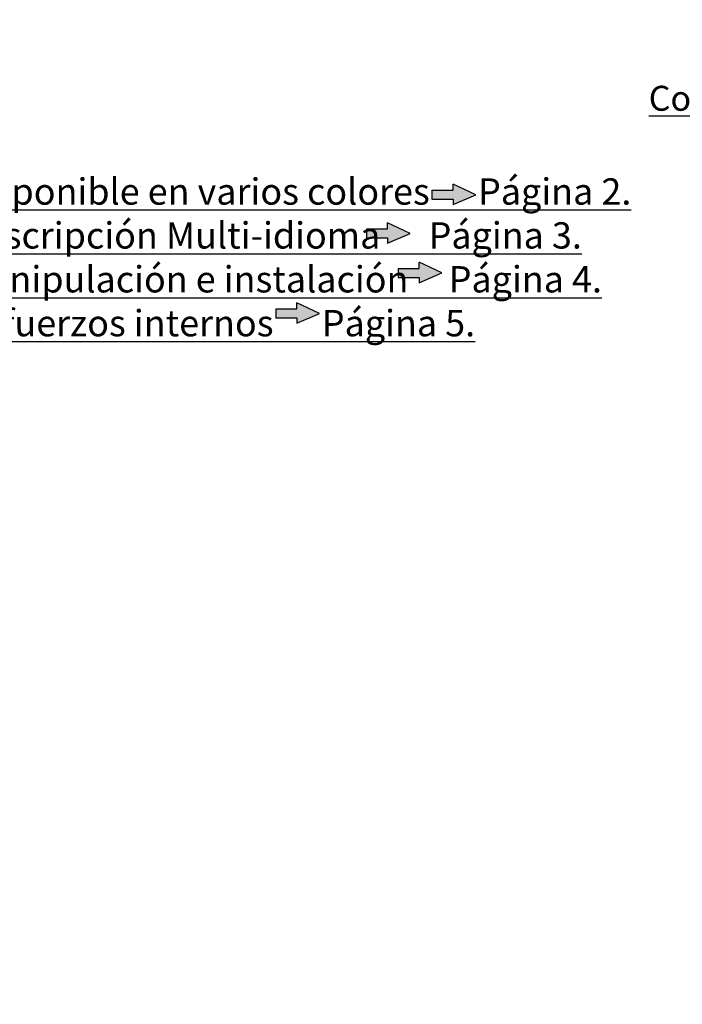
# Model space of a CAD drawing. Units: millimetres. Extents: x 0 to 360, y -83 to 204.
# Drawn here: x 88 to 173, y -83 to 44 of the extents above; entities that cross this region are included whole.
import ezdxf
from ezdxf import colors
from ezdxf.entities.mleader import LeaderData, LeaderLine
from ezdxf.math import Vec2, Vec3

# ---------------------------------------------------------------- set-up
doc = ezdxf.new("R2010")
doc.units = ezdxf.units.MM
doc.layers.add('Predeterminado', color=7, linetype='Continuous')

# ---------------------------------------------------------------- blocks, each defined once
blk = doc.blocks.new('_DOT')
at = {"color": 0}
blk.add_line((0, 0), (-1, 0), dxfattribs=at)
at = {"color": 0, "const_width": 0.333}
blk.add_lwpolyline([(-0.1665, 0, 1), (0.1665, 0, 1)], format="xyb", close=True, dxfattribs=at)

msp = doc.modelspace()

# ---------------------------------------------------------------- hatches: boundary and pattern name
at = {"layer": 'Predeterminado', "linetype": 'Continuous'}
for points in [[(143.93453, 22.02517), (141.22435, 22.02517), (141.22435, 20.85787), (143.93453, 20.85787), (143.93453, 20.17896), (146.86138, 21.44152), (143.93453, 22.80781)], [(135.50198, 17.05115), (132.79181, 17.05115), (132.79181, 15.88385), (135.50198, 15.88385), (135.50198, 15.20494), (138.42883, 16.4675), (135.50198, 17.83379)], [(139.58349, 11.96788), (136.87331, 11.96788), (136.87331, 10.80058), (139.58349, 10.80058), (139.58349, 10.12167), (142.51033, 11.38423), (139.58349, 12.75051)], [(123.85532, 6.76442), (121.14514, 6.76442), (121.14514, 5.59712), (123.85532, 5.59712), (123.85532, 4.91821), (126.78216, 6.18077), (123.85532, 7.54705)]]:
    msp.add_hatch(color=7, dxfattribs=at).paths.add_polyline_path(points)

# ---------------------------------------------------------------- linework, layer by layer
at = {"layer": 'Predeterminado', "color": 7, "linetype": 'Continuous'}
for p, q in [((146.86138, 21.44152), (143.93453, 22.80781)), ((143.93453, 22.02517), (143.93453, 22.80781)), ((141.22435, 22.02517), (141.22435, 20.85787)), ((141.22435, 22.02517), (143.93453, 22.02517)), ((141.22435, 20.85787), (143.93453, 20.85787)), ((143.93453, 20.17896), (146.86138, 21.44152)), ((143.93453, 20.85787), (143.93453, 20.17896)), ((138.42883, 16.4675), (135.50198, 17.83379)), ((135.50198, 17.05115), (135.50198, 17.83379)), ((132.79181, 17.05115), (132.79181, 15.88385)), ((132.79181, 17.05115), (135.50198, 17.05115)), ((135.50198, 15.20494), (138.42883, 16.4675)), ((132.79181, 15.88385), (135.50198, 15.88385)), ((135.50198, 15.88385), (135.50198, 15.20494)), ((142.51033, 11.38423), (139.58349, 12.75051)), ((139.58349, 11.96788), (139.58349, 12.75051)), ((136.87331, 11.96788), (139.58349, 11.96788)), ((136.89105, 11.9547), (136.89105, 10.7874)), ((136.87331, 10.80058), (139.58349, 10.80058)), ((139.58349, 10.12167), (142.51033, 11.38423)), ((139.58349, 10.80058), (139.58349, 10.12167)), ((121.14514, 6.76442), (123.85532, 6.76442)), ((121.16288, 6.75124), (121.16288, 5.58394)), ((126.78216, 6.18077), (123.85532, 7.54705)), ((123.85532, 6.76442), (123.85532, 7.54705)), ((121.14514, 5.59712), (123.85532, 5.59712)), ((123.85532, 4.91821), (126.78216, 6.18077)), ((123.85532, 5.59712), (123.85532, 4.91821))]:
    msp.add_line(p, q, dxfattribs=at)

# ---------------------------------------------------------------- leaders
ml = msp.add_multileader_mtext('Standard', dxfattribs=at)
ml.set_content('{\\pxsm0.9;\\fCalibri|b0||i0||c0|p34;\\W1.;Documento no contractual - Document no contractual - Non-contractual document - Non-contractual document - Documento não contratual\\P}', color=256)
ml.set_leader_properties()
ml.set_arrow_properties(name='DOT')
ml.build(insert=Vec2(0, 0))
ml.multileader.update_dxf_attribs({"leader_type": 0, "has_text_frame": 1, "dogleg_length": 0, "arrow_head_size": 1.8})
ctx = ml.context
ctx.base_point, ctx.char_height, ctx.arrow_head_size, ctx.plane_x_axis, ctx.plane_y_axis = Vec3(310.47525, 35.13378), 1.8, 1.8, Vec3(0, 1), Vec3(-1, 0)
notes = []
notes.append((ctx, [(0, (0, 0, 0), (0, 0), (1, 0), 1, [])]))
ctx.mtext.insert, ctx.mtext.text_direction, ctx.mtext.rotation = Vec3(309.57525, 37.13378), Vec3(0, 1), 1.570796327
ml = msp.add_multileader_mtext('Standard', dxfattribs=at)
ml.set_content('{\\pxsm0.9;\\fArial TUR|b0||i0||c0|p34;\\W1.;Banco Heba de hormigón prefabricado hidrofugado, disponible en color gris y blanco.\\PDimensiones: 2000 x 500 x 450 mm.\\P}', color=256)
ml.set_leader_properties()
ml.set_arrow_properties(name='DOT')
ml.build(insert=Vec2(0, 0))
ml.multileader.update_dxf_attribs({"leader_type": 0, "dogleg_length": 0, "arrow_head_size": 2.5})
ctx = ml.context
ctx.base_point, ctx.char_height, ctx.arrow_head_size = Vec3(7.67276, 192.39094), 2.5, 2.5
notes.append((ctx, [(0, (0, 0, 0), (0, 0), (1, 0), 1, [])]))
ctx.mtext.insert = Vec3(9.67276, 193.64094)
ml = msp.add_multileader_mtext('Standard', dxfattribs=at)
ml.set_content('\\L{\\pxsm0.9;\\fArial|b0||i0||c0|p34;\\W1.;Color gris:\\P}', color=256)
ml.set_leader_properties()
ml.set_arrow_properties(name='DOT')
ml.build(insert=Vec2(0, 0))
ml.multileader.update_dxf_attribs({"leader_type": 0, "dogleg_length": 0, "arrow_head_size": 3.21166})
ctx = ml.context
ctx.base_point, ctx.char_height, ctx.arrow_head_size = Vec3(171.56349, 89.74705), 3.2116566, 3.21166
notes.append((ctx, [(0, (0, 0, 0), (0, 0), (1, 0), 1, [])]))
ctx.mtext.insert = Vec3(173.56349, 91.35288)
ml = msp.add_multileader_mtext('Standard', dxfattribs=at)
ml.set_content('{\\pxsm0.9;\\fArial|b0||i0||c0|p34;\\W1.;Revision: (--- Revision ---)  - Creado: 18/01/2024 - Modificado: 27/02/2024\\P}', color=256)
ml.set_leader_properties()
ml.set_arrow_properties(name='DOT')
ml.build(insert=Vec2(0, 0))
ml.multileader.update_dxf_attribs({"leader_type": 0, "dogleg_length": 0, "arrow_head_size": 1})
ctx = ml.context
ctx.base_point, ctx.char_height, ctx.arrow_head_size, ctx.plane_x_axis, ctx.plane_y_axis = Vec3(292.3282, 14.58763), 1, 1, Vec3(0, 1), Vec3(-1, 0)
notes.append((ctx, [(0, (0, 0, 0), (0, 0), (1, 0), 1, [])]))
ctx.mtext.insert, ctx.mtext.text_direction, ctx.mtext.rotation = Vec3(291.8282, 16.58763), Vec3(0, 1), 1.570796327
ml = msp.add_multileader_mtext('Standard', dxfattribs=at)
ml.set_content('\\L{\\pxsm0.9;\\fArial|b0||i0||c0|p34;\\W1.;Color blanco:\\P}', color=256)
ml.set_leader_properties()
ml.set_arrow_properties(name='DOT')
ml.build(insert=Vec2(0, 0))
ml.multileader.update_dxf_attribs({"leader_type": 0, "dogleg_length": 0, "arrow_head_size": 3.21166})
ctx = ml.context
ctx.base_point, ctx.char_height, ctx.arrow_head_size = Vec3(167.09178, 33.84911), 3.2116566, 3.21166
notes.append((ctx, [(0, (0, 0, 0), (0, 0), (1, 0), 1, [])]))
ctx.mtext.insert = Vec3(169.09178, 35.45494)
ml = msp.add_multileader_mtext('Standard', dxfattribs=at)
ml.set_content('\\L{\\pxsm0.9;\\fArial|b0||i0||c0|p34;\\W1.;Disponible en varios colores      Página 2.\\PDescripción Multi-idioma      Página 3.\\PManipulación e instalación     Página 4.\\PRefuerzos internos      Página 5.\\P}', color=256)
ml.set_leader_properties()
ml.set_arrow_properties(name='DOT')
ml.build(insert=Vec2(0, 0))
ml.multileader.update_dxf_attribs({"leader_type": 0, "dogleg_length": 0, "arrow_head_size": 3.38622})
ctx = ml.context
ctx.base_point, ctx.char_height, ctx.arrow_head_size = Vec3(78.56181, 21.85712), 3.3862176, 3.38622
notes.append((ctx, [(0, (0, 0, 0), (0, 0), (1, 0), 1, [])]))
ctx.mtext.insert = Vec3(80.56181, 23.55023)
for ctx, leaders in notes:
    for number, flags, end, landing, length, lines in leaders:
        leader = LeaderData()
        leader.index, (leader.has_last_leader_line, leader.has_dogleg_vector, leader.attachment_direction) = number, flags
        leader.last_leader_point, leader.dogleg_vector, leader.dogleg_length = Vec3(end), Vec3(landing), length
        for number, points, colour, breaks in lines:
            line = LeaderLine()
            line.index, line.vertices, line.color, line.breaks = number, Vec3.list(points), colors.encode_raw_color(colour), breaks
            leader.lines.append(line)
        ctx.leaders.append(leader)

doc.saveas('drawing.dxf')
